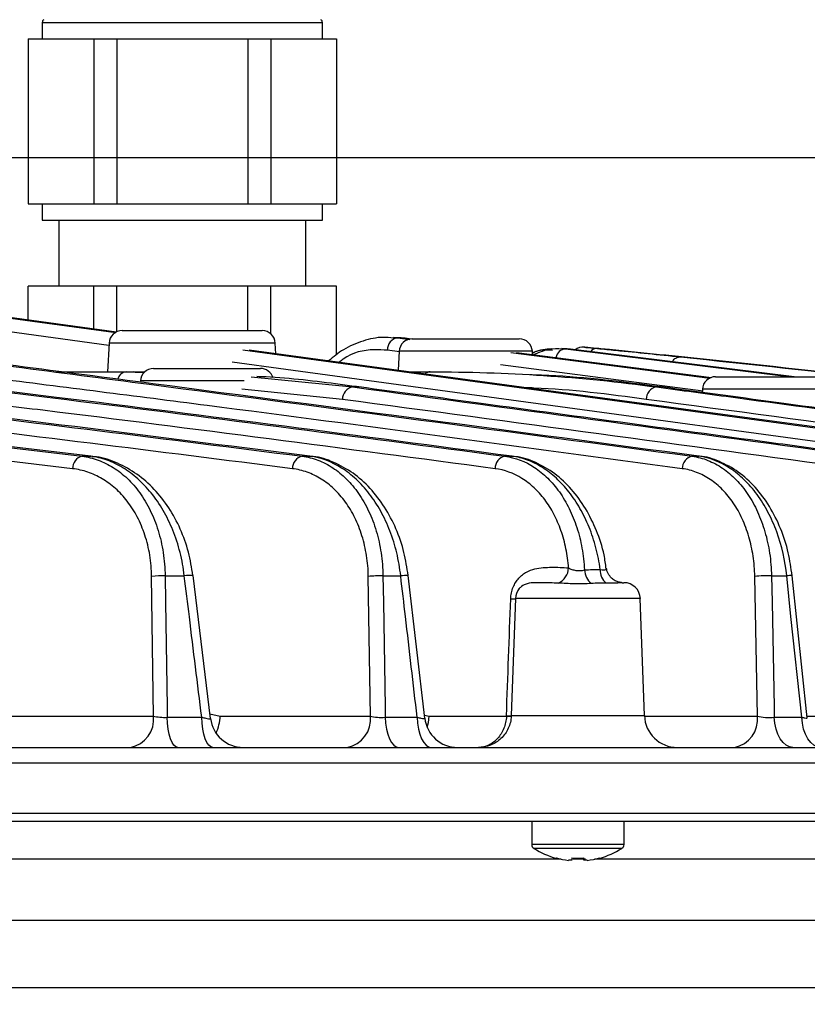
# Model space of a CAD drawing. Extents: x 25 to 435, y 25 to 312.
# Drawn here: x 103 to 113, y 233 to 245 of the extents above; entities that cross this region are included whole.
import ezdxf

# ---------------------------------------------------------------- set-up
doc = ezdxf.new("R2010")
doc.units = 0
doc.header["$LTSCALE"] = 5
doc.header["$PDSIZE"] = -1
doc.linetypes.add('SLD-実線', pattern=[0])
doc.layers.get('0').update_dxf_attribs({"linetype": 'CONTINUOUS'})
doc.layers.get('DEFPOINTS').update_dxf_attribs({"linetype": 'CONTINUOUS'})
doc.layers.add('寸法', color=7, linetype='SLD-実線')
doc.styles.add('SLDTEXTSTYLE1', font='MS UI Gothic.ttf')
doc.dimstyles.new('承認図5', dxfattribs={"dimtxt": 2.5, "dimasz": 2, "dimexe": 0, "dimexo": 0.0625, "dimgap": 0.5, "dimtad": 1, "dimdec": 0, "dimlfac": 5, "dimrnd": 1e-09, "dimzin": 12, "dimtxsty": 'SLDTEXTSTYLE1', "dimblk1": 'OPEN30', "dimblk2": 'OPEN30', "dimsah": 1, "dimcen": 0.1, "dimclrd": 256, "dimclre": 256, "dimclrt": 256, "dimazin": 3, "dimtfac": 1, "dimtdec": 0, "dimtmove": 0, "dimatfit": 3, "dimtolj": 1, "dimtzin": 12})

# ---------------------------------------------------------------- blocks, each defined once
blk = doc.blocks.new('_OPEN30')
at = {"color": 0, "linetype": 'BYBLOCK'}
for p, q in [((-1, 0.267949), (0, 0)), ((0, 0), (-1, -0.267949)), ((0, 0), (-1, 0))]:
    blk.add_line(p, q, dxfattribs=at)
blk = doc.blocks.new('*D72')
at = {"layer": 'DEFPOINTS', "color": 0}
for p in [(63.748, 234.906), (126.335, 234.906), (126.335, 225.209)]:
    blk.add_point(p, dxfattribs=at)
at = {"layer": '寸法'}
for p, q in [((63.748, 234.843), (63.748, 225.209)), ((126.335, 234.843), (126.335, 225.209)), ((65.748, 225.209), (124.335, 225.209))]:
    blk.add_line(p, q, dxfattribs=at)
at = {"layer": '寸法', "xscale": 2, "yscale": 2, "zscale": 2, "rotation": 180}
blk.add_blockref('_OPEN30', (63.748, 225.209), dxfattribs=at)
at = {"layer": '寸法', "xscale": 2, "yscale": 2, "zscale": 2}
blk.add_blockref('_OPEN30', (126.335, 225.209), dxfattribs=at)
at = {"layer": '寸法', "insert": (95.042, 228.209), "char_height": 2.5, "attachment_point": 2, "style": 'SLDTEXTSTYLE1'}
blk.add_mtext('\\A1;%%c313', dxfattribs=at)
blk = doc.blocks.new('*D70')
at = {"layer": 'DEFPOINTS', "color": 0}
for p in [(95.042, 250.294), (96.548, 242.862), (132.456, 242.862)]:
    blk.add_point(p, dxfattribs=at)
at = {"layer": '寸法'}
for p, q in [((95.104, 250.294), (132.456, 250.294)), ((132.456, 248.294), (132.456, 244.862)), ((96.611, 242.862), (132.456, 242.862))]:
    blk.add_line(p, q, dxfattribs=at)
at = {"layer": '寸法', "xscale": 2, "yscale": 2, "zscale": 2}
for p, rotation in [((132.456, 250.294), 90), ((132.456, 242.862), 270)]:
    blk.add_blockref('_OPEN30', p, dxfattribs=dict(at, rotation=rotation))
at = {"layer": '寸法', "insert": (129.456, 246.578), "char_height": 2.5, "attachment_point": 2, "rotation": 90, "style": 'SLDTEXTSTYLE1'}
blk.add_mtext('\\A1;37', dxfattribs=at)
blk = doc.blocks.new('*D74')
at = {"layer": 'DEFPOINTS', "color": 0}
for p in [(96.548, 242.862), (126.235, 234.803), (132.456, 234.803)]:
    blk.add_point(p, dxfattribs=at)
at = {"layer": '寸法'}
for p, q in [((96.611, 242.862), (132.456, 242.862)), ((132.456, 240.862), (132.456, 236.803)), ((126.298, 234.803), (132.456, 234.803))]:
    blk.add_line(p, q, dxfattribs=at)
at = {"layer": '寸法', "xscale": 2, "yscale": 2, "zscale": 2}
for p, rotation in [((132.456, 242.862), 90), ((132.456, 234.803), 270)]:
    blk.add_blockref('_OPEN30', p, dxfattribs=dict(at, rotation=rotation))
at = {"layer": '寸法', "insert": (129.456, 238.832), "char_height": 2.5, "attachment_point": 2, "rotation": 90, "style": 'SLDTEXTSTYLE1'}
blk.add_mtext('\\A1;40', dxfattribs=at)
blk = doc.blocks.new('*D75')
at = {"layer": 'DEFPOINTS', "color": 0}
for p in [(95.042, 250.294), (122.5, 232.782), (138.011, 232.782)]:
    blk.add_point(p, dxfattribs=at)
at = {"layer": '寸法'}
for p, q in [((95.104, 250.294), (138.011, 250.294)), ((138.011, 248.294), (138.011, 234.782)), ((122.563, 232.782), (138.011, 232.782))]:
    blk.add_line(p, q, dxfattribs=at)
at = {"layer": '寸法', "xscale": 2, "yscale": 2, "zscale": 2}
for p, rotation in [((138.011, 250.294), 90), ((138.011, 232.782), 270)]:
    blk.add_blockref('_OPEN30', p, dxfattribs=dict(at, rotation=rotation))
at = {"layer": '寸法', "insert": (134.415, 241.538), "char_height": 2.5, "attachment_point": 2, "rotation": 90, "style": 'SLDTEXTSTYLE1'}
blk.add_mtext('\\A1;(88)', dxfattribs=at)

msp = doc.modelspace()

# ---------------------------------------------------------------- linework, layer by layer
for p, q in [((103.342, 244.502), (103.342, 244.302)), ((103.342, 244.502), (106.742, 244.502)), ((106.742, 244.302), (106.742, 244.502)), ((103.172, 244.302), (103.172, 242.302)), ((103.172, 244.302), (103.569, 244.302)), ((103.569, 244.302), (103.967, 244.302)), ((103.967, 244.302), (103.967, 242.302)), ((103.967, 244.302), (104.246, 244.302)), ((104.246, 244.302), (104.246, 242.302)), ((104.246, 244.302), (105.042, 244.302)), ((105.042, 244.302), (105.837, 244.302)), ((105.837, 244.302), (105.837, 242.302)), ((105.837, 244.302), (106.116, 244.302)), ((106.116, 244.302), (106.116, 242.302)), ((106.116, 244.302), (106.514, 244.302)), ((106.514, 244.302), (106.912, 244.302)), ((106.912, 244.302), (106.912, 242.302)), ((103.172, 242.302), (103.569, 242.302)), ((103.342, 242.302), (103.342, 242.102)), ((103.569, 242.302), (103.967, 242.302)), ((103.967, 242.302), (104.246, 242.302)), ((104.246, 242.302), (105.042, 242.302)), ((105.042, 242.302), (105.837, 242.302)), ((105.837, 242.302), (106.116, 242.302)), ((106.116, 242.302), (106.514, 242.302)), ((106.514, 242.302), (106.912, 242.302)), ((106.742, 242.102), (106.742, 242.302)), ((103.342, 242.102), (106.742, 242.102)), ((103.542, 242.102), (103.542, 241.302)), ((106.542, 241.302), (106.542, 242.102)), ((104.244, 240.745), (96.537, 241.794)), ((104.152, 240.581), (96.406, 241.635)), ((103.172, 240.891), (103.172, 241.302)), ((103.967, 241.302), (103.172, 241.302)), ((103.967, 240.783), (103.967, 241.302)), ((104.246, 241.302), (103.967, 241.302)), ((104.246, 240.747), (104.246, 241.302)), ((105.837, 241.302), (104.246, 241.302)), ((105.837, 240.762), (105.837, 241.302)), ((106.116, 241.302), (105.837, 241.302)), ((106.116, 240.722), (106.116, 241.302)), ((106.912, 241.302), (106.116, 241.302)), ((106.912, 240.466), (106.912, 241.302)), ((104.313, 240.762), (106.01, 240.762)), ((104.154, 240.611), (104.135, 240.262)), ((106.17, 240.611), (104.154, 240.611)), ((106.176, 240.482), (106.17, 240.611)), ((107.604, 240.676), (107.657, 240.675)), ((107.697, 240.674), (107.606, 240.68)), ((107.696, 240.674), (107.606, 240.68)), ((107.657, 240.675), (107.803, 240.656)), ((107.819, 240.659), (107.748, 240.669)), ((107.833, 240.662), (109.13, 240.662)), ((105.777, 240.527), (113.077, 239.533)), ((107.677, 240.505), (107.53, 240.524)), ((107.674, 240.511), (107.662, 240.28)), ((109.29, 240.511), (107.674, 240.511)), ((109.029, 240.497), (111.444, 240.185)), ((111.464, 240.187), (109.096, 240.494)), ((109.292, 240.469), (109.29, 240.511)), ((109.71, 240.539), (109.647, 240.543)), ((109.71, 240.539), (109.647, 240.543)), ((109.693, 240.539), (112.43, 240.202)), ((112.466, 240.202), (109.753, 240.535)), ((110.069, 240.546), (109.927, 240.56)), ((110.226, 240.531), (110.121, 240.541)), ((103.516, 240.262), (104.36, 240.262)), ((104.36, 240.262), (104.455, 240.262)), ((104.36, 240.262), (104.58, 240.255)), ((104.584, 240.257), (104.455, 240.262)), ((104.693, 240.302), (105.99, 240.302)), ((107.788, 240.262), (108.05, 240.262)), ((108.05, 240.262), (108.118, 240.262)), ((111.363, 240.028), (108.901, 240.347)), ((105.793, 240.151), (104.534, 240.151)), ((105.878, 240.202), (107.107, 240.078)), ((111.513, 240.202), (113.21, 240.202)), ((106.985, 239.927), (105.763, 240.051)), ((107.184, 240.078), (107.107, 240.078)), ((110.855, 240.078), (110.796, 240.078)), ((111.354, 240.051), (111.352, 240.011)), ((113.37, 240.051), (111.354, 240.051)), ((101.069, 239.564), (103.828, 239.237)), ((103.931, 239.237), (101.139, 239.569)), ((103.71, 239.086), (100.948, 239.414)), ((103.828, 239.237), (103.931, 239.237)), ((106.496, 239.237), (106.591, 239.237)), ((108.957, 239.237), (109.045, 239.237)), ((111.23, 239.237), (111.31, 239.237)), ((110.191, 237.871), (110.186, 237.876)), ((104.693, 236.081), (104.669, 237.778)), ((104.834, 237.784), (105.066, 237.784)), ((105.384, 236.055), (105.172, 237.789)), ((107.325, 236.081), (107.299, 237.778)), ((107.477, 237.784), (107.692, 237.784)), ((107.984, 236.057), (107.784, 237.788)), ((112.022, 236.081), (111.989, 237.778)), ((112.192, 237.784), (112.376, 237.784)), ((112.626, 236.061), (112.444, 237.786)), ((110.379, 237.702), (110.4, 237.702)), ((109.084, 237.509), (109.034, 236.088)), ((110.599, 237.509), (109.084, 237.509)), ((110.649, 236.088), (110.599, 237.509)), ((102.742, 236.081), (104.693, 236.081)), ((104.858, 236.068), (105.277, 236.068)), ((105.377, 236.111), (105.501, 236.081)), ((105.501, 236.081), (107.325, 236.081)), ((107.504, 236.068), (107.892, 236.068)), ((107.98, 236.095), (108.036, 236.081)), ((108.036, 236.081), (108.975, 236.081)), ((109.034, 236.088), (110.649, 236.088)), ((110.655, 236.081), (112.022, 236.081)), ((112.225, 236.068), (112.558, 236.068)), ((112.624, 236.081), (114.113, 236.081)), ((74.433, 235.702), (115.65, 235.702)), ((126.331, 235.509), (63.753, 235.509)), ((96.076, 234.906), (116.437, 234.906)), ((116.369, 234.802), (96.073, 234.802)), ((109.282, 234.802), (109.282, 234.523)), ((110.402, 234.523), (110.402, 234.802)), ((110.402, 234.523), (109.282, 234.523)), ((110.376, 234.477), (109.307, 234.477)), ((109.639, 234.346), (90.104, 234.346)), ((109.768, 234.332), (109.729, 234.332)), ((109.768, 234.36), (109.768, 234.332)), ((109.933, 234.346), (109.786, 234.346)), ((109.916, 234.332), (109.916, 234.36)), ((109.955, 234.332), (109.916, 234.332)), ((122.654, 234.346), (110.044, 234.346)), ((66.686, 233.604), (123.397, 233.604)), ((120.844, 232.782), (67.583, 232.782))]:
    msp.add_line(p, q)
at = {"flags": 128}
for points in [[(96.469, 241.794), (96.694, 241.764), (97.595, 241.641), (101.199, 241.15), (104.233, 240.737)], [(113.145, 239.533), (112.92, 239.564), (112.019, 239.686), (108.415, 240.177), (105.851, 240.526)], [(112.954, 239.382), (106.298, 240.288), (105.646, 240.377)], [(104.834, 237.784), (104.838, 237.465), (104.856, 236.19), (104.858, 236.068)], [(107.477, 237.784), (107.482, 237.465), (107.502, 236.19), (107.504, 236.068)], [(112.192, 237.784), (112.198, 237.465), (112.223, 236.191), (112.225, 236.068)], [(112.558, 236.068), (112.428, 237.293), (112.376, 237.784)], [(104.987, 235.702), (104.963, 235.709), (104.94, 235.73), (104.919, 235.763), (104.899, 235.807), (104.883, 235.862), (104.871, 235.925), (104.862, 235.995), (104.858, 236.068)], [(105.412, 235.702), (105.387, 235.709), (105.363, 235.73), (105.341, 235.763), (105.321, 235.807), (105.304, 235.862), (105.291, 235.925), (105.282, 235.995), (105.277, 236.068)], [(107.504, 236.068), (107.509, 235.995), (107.52, 235.925), (107.536, 235.862), (107.557, 235.807), (107.581, 235.763), (107.608, 235.73), (107.638, 235.709), (107.668, 235.702)], [(107.892, 236.068), (107.897, 235.995), (107.909, 235.925), (107.925, 235.862), (107.946, 235.807), (107.971, 235.763), (108, 235.73), (108.03, 235.709), (108.061, 235.702)], [(108.014, 235.946), (108.028, 236.006), (108.036, 236.081)], [(112.452, 235.702), (112.41, 235.709), (112.369, 235.73), (112.332, 235.763), (112.298, 235.807), (112.27, 235.862), (112.248, 235.925), (112.233, 235.995), (112.225, 236.068)], [(112.789, 235.702), (112.747, 235.709), (112.705, 235.73), (112.667, 235.763), (112.633, 235.807), (112.604, 235.862), (112.581, 235.925), (112.566, 235.995), (112.558, 236.068)]]:
    msp.add_lwpolyline(points, dxfattribs=at)
for centre, radius, start, end in [((103.382, 244.502), 0.04, 122.2056, 180), ((106.702, 244.502), 0.04, 0, 57.7944), ((104.313, 240.602), 0.16, 90, 177), ((106.01, 240.602), 0.16, 3, 90), ((107.678, 240.529), 0.148, 98.3119, 181.702), ((107.833, 240.502), 0.16, 90, 177), ((109.13, 240.502), 0.16, 3, 90), ((109.702, 240.411), 0.129, 93.6614, 170.1395), ((109.905, 240.402), 0.16, 84.2872, 127.4042), ((110.074, 240.445), 0.1, 87.5308, 142.7448), ((104.373, 240.144), 0.119, 96.6956, 168.4457), ((104.693, 240.142), 0.16, 90, 177), ((105.99, 240.142), 0.16, 17.8103, 90), ((108.052, 240.172), 0.0902, 91.2316, 133.7132), ((111.513, 240.042), 0.16, 90, 177), ((107.137, 239.929), 0.152, 101.5024, 180.7133), ((110.821, 239.93), 0.15, 99.8719, 181.0485), ((103.863, 239.088), 0.153, 103.5325, 180.8016), ((106.531, 239.088), 0.153, 102.9564, 180.7146), ((108.99, 239.088), 0.153, 102.3849, 180.6783), ((111.261, 239.088), 0.152, 101.8159, 180.6883), ((109.521, 237.886), 0.207, 294.1583, 358.5768), ((110.153, 237.869), 0.231, 183.3164, 229.8367), ((110.317, 237.849), 0.203, 176.5687, 229.3047), ((104.804, 236.238), 1.546, 88.8923, 94.99), ((105.14, 237.375), 0.416, 85.6606, 100.2859), ((107.436, 236.242), 1.542, 88.4725, 95.1055), ((107.756, 237.412), 0.377, 85.7508, 99.7756), ((112.131, 236.305), 1.48, 87.629, 95.51), ((112.422, 237.509), 0.279, 85.4709, 99.3401), ((109.284, 237.502), 0.2, 141.7913, 178), ((110.4, 237.502), 0.2, 2, 90), ((109.04, 237.97), 0.465, 268.4187, 275.4418), ((104.345, 236.046), 0.35, 280.9879, 5.8766), ((104.983, 236.097), 0.518, 334.8035, 358.3272), ((106.977, 236.046), 0.35, 280.9954, 5.881), ((108.992, 236.301), 0.217, 265.4845, 281.2449), ((109.004, 236.462), 0.381, 265.5521, 274.4479), ((111.049, 236.102), 0.4, 182, 270), ((111.674, 236.046), 0.35, 281.005, 5.886), ((105.781, 236.102), 0.4, 186.7754, 269.993), ((108.382, 236.102), 0.4, 186.4238, 269.9937), ((109.336, 234.523), 0.054, 180, 237.664), ((110.348, 234.523), 0.054, 302.336, 0), ((109.842, 235.322), 1, 237.664, 254.7807), ((109.842, 235.322), 1, 285.2193, 302.336), ((108.097, 235.098), 1.657, 333.4583, 333.555), ((109.842, 235.322), 0.997, 254.8121, 263.4966), ((109.842, 235.453), 1.095, 266.1265, 273.8735), ((109.842, 235.322), 0.997, 276.5034, 285.1879), ((111.587, 235.098), 1.657, 206.445, 206.5417)]:
    msp.add_arc(centre, radius, start, end)
for points, knots in [([(98.047, 240.948), (99.147, 240.817), (100.246, 240.679), (102.443, 240.398), (103.542, 240.255), (106.837, 239.823), (109.033, 239.531), (111.23, 239.237)], [0, 0, 0, 0, 0.25, 0.25, 0.5, 0.5, 1, 1, 1, 1]), ([(111.31, 239.237), (109.101, 239.533), (106.892, 239.827), (103.577, 240.262), (102.472, 240.406), (100.261, 240.689), (99.156, 240.828), (98.05, 240.96)], [0, 0, 0, 0, 0.5, 0.5, 0.75, 0.75, 1, 1, 1, 1]), ([(107.603, 240.672), (107.562, 240.676), (107.438, 240.689), (107.232, 240.641), (107.006, 240.548), (106.875, 240.443), (106.816, 240.395)], [0, 0, 0, 0, 0.150254, 0.446364, 0.747318, 1, 1, 1, 1]), ([(107.53, 240.524), (107.478, 240.527), (107.299, 240.537), (107.09, 240.497), (106.962, 240.39), (106.946, 240.377)], [0, 0, 0, 0, 0.26804, 0.909449, 1, 1, 1, 1]), ([(109.524, 240.539), (109.452, 240.534), (109.374, 240.529), (109.302, 240.495), (109.296, 240.493)], [0, 0, 0, 0, 0.92519, 1, 1, 1, 1]), ([(109.297, 240.468), (109.374, 240.5), (109.505, 240.555), (109.639, 240.543), (109.693, 240.539)], [0, 0, 0, 0, 0.592112, 1, 1, 1, 1]), ([(109.534, 240.52), (109.454, 240.528), (109.374, 240.536), (109.301, 240.491), (109.3, 240.49)], [0, 0, 0, 0, 0.984714, 1, 1, 1, 1]), ([(109.927, 240.56), (109.925, 240.56), (109.918, 240.561), (109.965, 240.556), (110.041, 240.549), (110.079, 240.545)], [0, 0, 0, 0, 0.144105, 0.572116, 1, 1, 1, 1]), ([(110.121, 240.541), (110.12, 240.541), (110.082, 240.545), (110.061, 240.547), (110.068, 240.547), (110.069, 240.546)], [0, 0, 0, 0, 0.021455, 0.758547, 1, 1, 1, 1]), ([(110.079, 240.545), (110.154, 240.538), (110.229, 240.53), (110.304, 240.523), (110.565, 240.497), (110.825, 240.47), (111.086, 240.443)], [0, 0, 0, 0, 0.0016, 0.0016, 0.0016, 0.007144321, 0.007144321, 0.007144321, 0.007144321]), ([(106.591, 239.237), (104.899, 239.451), (101.527, 239.878), (98.151, 240.252), (96.469, 240.439)], [0, 0, 0, 0, 0.501743, 1, 1, 1, 1]), ([(96.665, 240.405), (98.305, 240.233), (99.944, 240.043), (103.221, 239.649), (104.859, 239.444), (106.496, 239.237)], [0, 0, 0, 0, 0.5, 0.5, 1, 1, 1, 1]), ([(110.99, 240.383), (110.994, 240.39), (111.007, 240.414), (111.041, 240.439), (111.071, 240.441), (111.086, 240.443)], [0, 0, 0, 0, 0.161395, 0.580697, 1, 1, 1, 1]), ([(111.086, 240.443), (111.932, 240.355), (112.779, 240.261), (114.471, 240.068), (115.317, 239.968), (117.855, 239.663), (119.547, 239.451), (121.238, 239.237)], [0, 0, 0, 0, 0.25, 0.25, 0.5, 0.5, 1, 1, 1, 1]), ([(121.28, 239.237), (119.641, 239.445), (118.002, 239.649), (114.722, 240.044), (113.083, 240.234), (111.442, 240.407)], [0, 0, 0, 0, 0.5, 0.5, 1, 1, 1, 1]), ([(106.378, 239.086), (104.741, 239.293), (103.104, 239.498), (99.828, 239.892), (98.19, 240.082), (96.551, 240.255)], [0, 0, 0, 0, 0.5, 0.5, 1, 1, 1, 1]), ([(108.05, 240.262), (108.509, 240.262), (108.968, 240.247), (109.884, 240.186), (110.341, 240.14), (110.796, 240.078)], [0, 0, 0, 0, 0.5, 0.5, 1, 1, 1, 1]), ([(111.109, 239.086), (109.187, 239.345), (106.398, 239.721), (103.608, 240.074), (102.741, 240.184)], [0, 0, 0, 0, 0.689179, 1, 1, 1, 1]), ([(107.184, 240.078), (107.109, 240.088), (106.734, 240.137), (106.321, 240.19), (105.984, 240.202), (105.948, 240.203)], [0, 0, 0, 0, 0.182194, 0.911058, 1, 1, 1, 1]), ([(110.855, 240.078), (110.399, 240.137), (109.868, 240.206), (109.336, 240.222), (109.261, 240.224)], [0, 0, 0, 0, 0.857388, 1, 1, 1, 1]), ([(102.422, 240.072), (102.771, 240.03), (104.951, 239.767), (107.128, 239.479), (108.957, 239.237)], [0, 0, 0, 0, 0.160098, 1, 1, 1, 1]), ([(109.045, 239.237), (107.202, 239.481), (105.018, 239.77), (102.832, 240.035), (102.49, 240.076)], [0, 0, 0, 0, 0.843911, 1, 1, 1, 1]), ([(113.4, 239.237), (113.325, 239.247), (113.25, 239.257), (113.175, 239.267), (112.874, 239.308), (112.574, 239.349), (112.274, 239.389), (111.072, 239.552), (109.871, 239.715), (108.67, 239.877), (108.174, 239.944), (107.679, 240.011), (107.184, 240.078)], [0, 0, 0, 0, 0.0016, 0.0016, 0.0016, 0.008, 0.008, 0.008, 0.0336, 0.0336, 0.0336, 0.04415, 0.04415, 0.04415, 0.04415]), ([(110.671, 239.927), (110.218, 239.987), (109.734, 240.052), (109.247, 240.067), (109.216, 240.068)], [0, 0, 0, 0, 0.936192, 1, 1, 1, 1]), ([(110.796, 240.078), (110.871, 240.068), (110.946, 240.058), (111.021, 240.048), (111.321, 240.007), (111.622, 239.967), (111.922, 239.926), (113.123, 239.764), (114.324, 239.601), (115.526, 239.438), (116.021, 239.371), (116.516, 239.304), (117.011, 239.237)], [0, 0, 0, 0, 0.0016, 0.0016, 0.0016, 0.008, 0.008, 0.008, 0.0336, 0.0336, 0.0336, 0.04415, 0.04415, 0.04415, 0.04415]), ([(117.073, 239.237), (116.998, 239.247), (116.922, 239.257), (116.847, 239.267), (116.547, 239.308), (116.247, 239.349), (115.946, 239.389), (114.745, 239.552), (113.544, 239.715), (112.343, 239.877), (111.847, 239.944), (111.351, 240.011), (110.855, 240.078)], [0, 0, 0, 0, 0.0016, 0.0016, 0.0016, 0.008, 0.008, 0.008, 0.0336, 0.0336, 0.0336, 0.04416956, 0.04416956, 0.04416956, 0.04416956]), ([(108.837, 239.086), (107.009, 239.328), (104.832, 239.616), (102.654, 239.879), (102.306, 239.921)], [0, 0, 0, 0, 0.840121, 1, 1, 1, 1]), ([(103.828, 239.237), (103.893, 239.228), (103.958, 239.213), (104.084, 239.166), (104.145, 239.136), (104.234, 239.081), (104.263, 239.06), (104.32, 239.016), (104.348, 238.992), (104.429, 238.915), (104.479, 238.857), (104.572, 238.728), (104.615, 238.656), (104.689, 238.504), (104.721, 238.423), (104.761, 238.294), (104.773, 238.249), (104.794, 238.159), (104.803, 238.113), (104.824, 237.975), (104.832, 237.88), (104.834, 237.784)], [0, 0, 0, 0, 0.125, 0.125, 0.25, 0.25, 0.3125, 0.3125, 0.375, 0.375, 0.5, 0.5, 0.625, 0.625, 0.75, 0.75, 0.8125, 0.8125, 0.875, 0.875, 1, 1, 1, 1]), ([(105.066, 237.784), (105.055, 237.881), (105.038, 237.977), (104.991, 238.162), (104.961, 238.254), (104.892, 238.424), (104.853, 238.504), (104.765, 238.655), (104.716, 238.727), (104.612, 238.855), (104.558, 238.912), (104.443, 239.014), (104.382, 239.059), (104.257, 239.135), (104.193, 239.165), (104.063, 239.212), (103.997, 239.228), (103.931, 239.237)], [0, 0, 0, 0, 0.125, 0.125, 0.25, 0.25, 0.375, 0.375, 0.5, 0.5, 0.625, 0.625, 0.75, 0.75, 0.875, 0.875, 1, 1, 1, 1]), ([(105.171, 237.789), (105.155, 237.884), (105.124, 238.081), (105.022, 238.359), (104.882, 238.618), (104.704, 238.843), (104.493, 239.029), (104.257, 239.158), (104.069, 239.227), (103.964, 239.23), (103.945, 239.231)], [0, 0, 0, 0, 0.125576, 0.257723, 0.392768, 0.532144, 0.674102, 0.820351, 0.967576, 1, 1, 1, 1]), ([(106.496, 239.237), (106.561, 239.228), (106.626, 239.212), (106.75, 239.165), (106.81, 239.134), (106.926, 239.058), (106.982, 239.012), (107.087, 238.907), (107.136, 238.849), (107.226, 238.719), (107.267, 238.647), (107.339, 238.495), (107.37, 238.414), (107.408, 238.286), (107.419, 238.242), (107.439, 238.153), (107.447, 238.108), (107.468, 237.972), (107.476, 237.879), (107.477, 237.784)], [0, 0, 0, 0, 0.125, 0.125, 0.25, 0.25, 0.375, 0.375, 0.5, 0.5, 0.625, 0.625, 0.75, 0.75, 0.8125, 0.8125, 0.875, 0.875, 1, 1, 1, 1]), ([(107.692, 237.784), (107.682, 237.879), (107.665, 237.973), (107.633, 238.11), (107.62, 238.155), (107.593, 238.243), (107.577, 238.287), (107.528, 238.415), (107.491, 238.495), (107.428, 238.608), (107.406, 238.645), (107.359, 238.715), (107.335, 238.75), (107.26, 238.847), (107.206, 238.905), (107.095, 239.009), (107.036, 239.055), (106.852, 239.171), (106.722, 239.219), (106.591, 239.237)], [0, 0, 0, 0, 0.125, 0.125, 0.1875, 0.1875, 0.25, 0.25, 0.375, 0.375, 0.4375, 0.4375, 0.5, 0.5, 0.625, 0.625, 0.75, 0.75, 1, 1, 1, 1]), ([(107.782, 237.788), (107.768, 237.883), (107.739, 238.08), (107.639, 238.362), (107.501, 238.626), (107.324, 238.855), (107.116, 239.041), (106.882, 239.168), (106.702, 239.232), (106.605, 239.234), (106.591, 239.234)], [0, 0, 0, 0, 0.126049, 0.262393, 0.401102, 0.542517, 0.685867, 0.831705, 0.976885, 1, 1, 1, 1]), ([(108.957, 239.237), (109.083, 239.22), (109.202, 239.175), (109.372, 239.064), (109.425, 239.02), (109.526, 238.921), (109.573, 238.865), (109.639, 238.772), (109.66, 238.739), (109.7, 238.672), (109.719, 238.637), (109.772, 238.53), (109.803, 238.453), (109.842, 238.332), (109.854, 238.29), (109.875, 238.206), (109.884, 238.164), (109.907, 238.035), (109.917, 237.946), (109.922, 237.856)], [0, 0, 0, 0, 0.25, 0.25, 0.375, 0.375, 0.5, 0.5, 0.5625, 0.5625, 0.625, 0.625, 0.75, 0.75, 0.8125, 0.8125, 0.875, 0.875, 1, 1, 1, 1]), ([(110.114, 237.862), (110.101, 237.952), (110.084, 238.04), (110.05, 238.168), (110.037, 238.211), (110.009, 238.294), (109.994, 238.336), (109.945, 238.456), (109.908, 238.532), (109.847, 238.639), (109.826, 238.673), (109.781, 238.74), (109.758, 238.773), (109.685, 238.865), (109.634, 238.921), (109.527, 239.019), (109.47, 239.063), (109.352, 239.137), (109.292, 239.167), (109.17, 239.212), (109.108, 239.228), (109.045, 239.237)], [0, 0, 0, 0, 0.125, 0.125, 0.1875, 0.1875, 0.25, 0.25, 0.375, 0.375, 0.4375, 0.4375, 0.5, 0.5, 0.625, 0.625, 0.75, 0.75, 0.875, 0.875, 1, 1, 1, 1]), ([(110.186, 237.871), (110.178, 237.927), (110.157, 238.088), (110.072, 238.338), (109.94, 238.608), (109.768, 238.843), (109.564, 239.034), (109.334, 239.166), (109.157, 239.23), (109.06, 239.233), (109.046, 239.234)], [0, 0, 0, 0, 0.079168, 0.224889, 0.372595, 0.521657, 0.672216, 0.82424, 0.974565, 1, 1, 1, 1]), ([(111.23, 239.237), (111.294, 239.228), (111.358, 239.211), (111.481, 239.162), (111.541, 239.131), (111.627, 239.072), (111.655, 239.05), (111.71, 239.003), (111.737, 238.979), (111.813, 238.899), (111.861, 238.84), (111.927, 238.741), (111.948, 238.707), (111.987, 238.635), (112.005, 238.599), (112.057, 238.485), (112.087, 238.405), (112.136, 238.236), (112.155, 238.148), (112.182, 237.969), (112.19, 237.877), (112.192, 237.784)], [0, 0, 0, 0, 0.125, 0.125, 0.25, 0.25, 0.3125, 0.3125, 0.375, 0.375, 0.5, 0.5, 0.5625, 0.5625, 0.625, 0.625, 0.75, 0.75, 0.875, 0.875, 1, 1, 1, 1]), ([(112.441, 237.786), (112.429, 237.88), (112.402, 238.078), (112.307, 238.364), (112.171, 238.635), (111.998, 238.868), (111.792, 239.055), (111.563, 239.178), (111.392, 239.237), (111.302, 239.237), (111.293, 239.237)], [0, 0, 0, 0, 0.126232, 0.267659, 0.410511, 0.554174, 0.698287, 0.843125, 0.985433, 1, 1, 1, 1]), ([(112.376, 237.784), (112.358, 237.971), (112.317, 238.149), (112.224, 238.403), (112.189, 238.484), (112.109, 238.635), (112.065, 238.705), (111.968, 238.838), (111.916, 238.897), (111.807, 239.003), (111.75, 239.05), (111.569, 239.169), (111.441, 239.219), (111.31, 239.237)], [0, 0, 0, 0, 0.25, 0.25, 0.375, 0.375, 0.5, 0.5, 0.625, 0.625, 0.75, 0.75, 1, 1, 1, 1]), ([(104.669, 237.778), (104.668, 237.866), (104.661, 237.952), (104.64, 238.077), (104.632, 238.119), (104.612, 238.2), (104.6, 238.241), (104.562, 238.358), (104.531, 238.431), (104.46, 238.568), (104.418, 238.632), (104.33, 238.748), (104.282, 238.799), (104.179, 238.891), (104.124, 238.931), (104.012, 238.997), (103.954, 239.024), (103.834, 239.064), (103.773, 239.078), (103.71, 239.086)], [0, 0, 0, 0, 0.125, 0.125, 0.1875, 0.1875, 0.25, 0.25, 0.375, 0.375, 0.5, 0.5, 0.625, 0.625, 0.75, 0.75, 0.875, 0.875, 1, 1, 1, 1]), ([(107.299, 237.778), (107.298, 237.864), (107.29, 237.948), (107.271, 238.072), (107.263, 238.112), (107.245, 238.192), (107.234, 238.232), (107.198, 238.348), (107.169, 238.421), (107.102, 238.558), (107.063, 238.623), (106.978, 238.739), (106.932, 238.792), (106.834, 238.885), (106.781, 238.926), (106.672, 238.994), (106.616, 239.022), (106.499, 239.064), (106.439, 239.078), (106.378, 239.086)], [0, 0, 0, 0, 0.125, 0.125, 0.1875, 0.1875, 0.25, 0.25, 0.375, 0.375, 0.5, 0.5, 0.625, 0.625, 0.75, 0.75, 0.875, 0.875, 1, 1, 1, 1]), ([(109.729, 237.881), (109.723, 237.96), (109.712, 238.038), (109.689, 238.151), (109.681, 238.189), (109.661, 238.263), (109.649, 238.299), (109.612, 238.405), (109.583, 238.472), (109.534, 238.566), (109.517, 238.596), (109.48, 238.655), (109.46, 238.683), (109.399, 238.764), (109.356, 238.812), (109.264, 238.898), (109.215, 238.936), (109.06, 239.032), (108.951, 239.071), (108.837, 239.086)], [0, 0, 0, 0, 0.125, 0.125, 0.1875, 0.1875, 0.25, 0.25, 0.375, 0.375, 0.4375, 0.4375, 0.5, 0.5, 0.625, 0.625, 0.75, 0.75, 1, 1, 1, 1]), ([(111.989, 237.778), (111.987, 237.862), (111.98, 237.944), (111.956, 238.105), (111.939, 238.184), (111.894, 238.337), (111.867, 238.409), (111.82, 238.512), (111.803, 238.545), (111.767, 238.609), (111.748, 238.64), (111.687, 238.729), (111.644, 238.782), (111.574, 238.854), (111.549, 238.876), (111.499, 238.918), (111.473, 238.937), (111.394, 238.991), (111.339, 239.019), (111.227, 239.063), (111.168, 239.078), (111.109, 239.086)], [0, 0, 0, 0, 0.125, 0.125, 0.25, 0.25, 0.375, 0.375, 0.4375, 0.4375, 0.5, 0.5, 0.625, 0.625, 0.6875, 0.6875, 0.75, 0.75, 0.875, 0.875, 1, 1, 1, 1]), ([(109.027, 237.506), (109.028, 237.53), (109.031, 237.554), (109.041, 237.601), (109.048, 237.625), (109.074, 237.689), (109.098, 237.727), (109.14, 237.774), (109.155, 237.787), (109.186, 237.811), (109.201, 237.822), (109.25, 237.849), (109.285, 237.861), (109.353, 237.877), (109.387, 237.882), (109.455, 237.887), (109.489, 237.889), (109.558, 237.889), (109.592, 237.889), (109.66, 237.887), (109.695, 237.885), (109.729, 237.881)], [0, 0, 0, 0, 0.0625, 0.0625, 0.125, 0.125, 0.25, 0.25, 0.3125, 0.3125, 0.375, 0.375, 0.5, 0.5, 0.625, 0.625, 0.75, 0.75, 0.875, 0.875, 1, 1, 1, 1]), ([(109.729, 237.881), (109.741, 237.875), (109.754, 237.869), (109.784, 237.858), (109.801, 237.854), (109.836, 237.849), (109.854, 237.848), (109.89, 237.85), (109.907, 237.852), (109.922, 237.856)], [0, 0, 0, 0, 0.25, 0.25, 0.5, 0.5, 0.75, 0.75, 1, 1, 1, 1]), ([(110.114, 237.862), (110.129, 237.86), (110.157, 237.857), (110.183, 237.861), (110.194, 237.867), (110.191, 237.87), (110.191, 237.871)], [0, 0, 0, 0, 0.314945, 0.628266, 0.946566, 1, 1, 1, 1]), ([(110.378, 237.702), (110.378, 237.702), (110.377, 237.702), (110.366, 237.703), (110.342, 237.706), (110.303, 237.718), (110.256, 237.747), (110.216, 237.797), (110.192, 237.842), (110.193, 237.868), (110.193, 237.871)], [0, 0, 0, 0, 0.008805, 0.101981, 0.192759, 0.33634, 0.522606, 0.737772, 0.975192, 1, 1, 1, 1]), ([(105.277, 236.068), (105.227, 236.475), (105.177, 236.882), (105.127, 237.289), (105.107, 237.454), (105.086, 237.619), (105.066, 237.784)], [0.001841542, 0.001841542, 0.001841542, 0.001841542, 0.008, 0.008, 0.008, 0.010496583, 0.010496583, 0.010496583, 0.010496583]), ([(107.892, 236.068), (107.844, 236.475), (107.797, 236.883), (107.75, 237.29), (107.73, 237.455), (107.711, 237.619), (107.692, 237.784)], [0.00183955, 0.00183955, 0.00183955, 0.00183955, 0.008, 0.008, 0.008, 0.010485111, 0.010485111, 0.010485111, 0.010485111]), ([(109.606, 237.697), (109.539, 237.698), (109.38, 237.702), (109.242, 237.705), (109.152, 237.656), (109.118, 237.62), (109.108, 237.594), (109.105, 237.587)], [0, 0, 0, 0, 0.315701, 0.743128, 0.886513, 0.967591, 1, 1, 1, 1]), ([(110.004, 237.692), (109.94, 237.689), (109.869, 237.687), (109.73, 237.689), (109.663, 237.693), (109.606, 237.697)], [0, 0, 0, 0, 0.5, 0.5, 1, 1, 1, 1]), ([(110.379, 237.702), (110.379, 237.702), (110.361, 237.7), (110.294, 237.696), (110.244, 237.695), (110.184, 237.696)], [0, 0, 0, 0, 0.5, 0.5, 1, 1, 1, 1]), ([(104.693, 236.081), (104.714, 236.076), (104.741, 236.072), (104.798, 236.067), (104.829, 236.066), (104.858, 236.068)], [0, 0, 0, 0, 0.5, 0.5, 1, 1, 1, 1]), ([(105.277, 236.068), (105.294, 236.064), (105.327, 236.056), (105.363, 236.05), (105.383, 236.049), (105.383, 236.053), (105.382, 236.054)], [0, 0, 0, 0, 0.281869, 0.556621, 0.827111, 1, 1, 1, 1]), ([(107.325, 236.081), (107.348, 236.076), (107.377, 236.071), (107.44, 236.066), (107.474, 236.066), (107.504, 236.068)], [0, 0, 0, 0, 0.5, 0.5, 1, 1, 1, 1]), ([(107.892, 236.068), (107.908, 236.064), (107.939, 236.057), (107.971, 236.053), (107.986, 236.053), (107.983, 236.056), (107.983, 236.057)], [0, 0, 0, 0, 0.304204, 0.602163, 0.897196, 1, 1, 1, 1]), ([(109.034, 236.081), (109.033, 236.056), (109.029, 236.031), (109.016, 235.981), (109.008, 235.957), (108.986, 235.911), (108.974, 235.889), (108.944, 235.848), (108.927, 235.828), (108.872, 235.777), (108.829, 235.749), (108.736, 235.712), (108.686, 235.702), (108.636, 235.702)], [0, 0, 0, 0, 0.125, 0.125, 0.25, 0.25, 0.375, 0.375, 0.5, 0.5, 0.75, 0.75, 1, 1, 1, 1]), ([(108.975, 236.081), (108.974, 236.056), (108.97, 236.03), (108.96, 235.981), (108.953, 235.957), (108.934, 235.911), (108.923, 235.889), (108.898, 235.848), (108.884, 235.828), (108.837, 235.777), (108.8, 235.749), (108.721, 235.712), (108.678, 235.702), (108.636, 235.702)], [0, 0, 0, 0, 0.125, 0.125, 0.25, 0.25, 0.375, 0.375, 0.5, 0.5, 0.75, 0.75, 1, 1, 1, 1]), ([(112.022, 236.081), (112.048, 236.074), (112.082, 236.069), (112.157, 236.064), (112.194, 236.064), (112.225, 236.068)], [0, 0, 0, 0, 0.5, 0.5, 1, 1, 1, 1]), ([(112.558, 236.068), (112.572, 236.065), (112.599, 236.06), (112.623, 236.057), (112.624, 236.06), (112.625, 236.061)], [0, 0, 0, 0, 0.355859, 0.70711, 1, 1, 1, 1])]:
    msp.add_open_spline(points, degree=3, knots=knots)
for points in [[(107.748, 240.669), (107.718, 240.671), (107.687, 240.673), (107.657, 240.675)], [(109.753, 240.535), (109.733, 240.536), (109.713, 240.538), (109.693, 240.539)], [(111.442, 240.407), (111.037, 240.449), (110.631, 240.491), (110.226, 240.531)], [(107.107, 240.078), (109.18, 239.798), (111.253, 239.518), (113.326, 239.237)], [(113.203, 239.086), (111.131, 239.367), (109.058, 239.648), (106.985, 239.927)], [(116.886, 239.086), (114.815, 239.367), (112.743, 239.648), (110.671, 239.927)], [(109.922, 237.856), (109.986, 237.862), (110.05, 237.863), (110.114, 237.862)], [(110.184, 237.696), (110.126, 237.696), (110.066, 237.696), (110.004, 237.692)], [(108.975, 236.085), (108.992, 236.559), (109.009, 237.032), (109.027, 237.506)], [(108.975, 236.081), (108.975, 236.083), (108.975, 236.084), (108.975, 236.085)], [(109.034, 236.088), (109.034, 236.086), (109.034, 236.084), (109.034, 236.081)]]:
    msp.add_open_spline(points, degree=3)

# ---------------------------------------------------------------- dimensions: what is measured, and where the dimension line sits
at = {"layer": '寸法'}
for base, p1, p2, picture, middle in [((132.456, 242.862), (95.042, 250.294), (96.548, 242.862), '*D70', (132.456, 246.578)), ((132.456, 234.803), (96.548, 242.862), (126.235, 234.803), '*D74', (132.456, 238.832))]:
    dim = msp.add_linear_dim(base=base, p1=p1, p2=p2, angle=90, dimstyle='承認図5', override={"dimscale": 1, "dimtix": 0, "dimtofl": 1, "dimtmove": 0, "dimatfit": 3}, dxfattribs=at)
    dim.commit()
    dim.dimension.update_dxf_attribs({"geometry": picture, "text_midpoint": middle, "dimtype": 128})
dim = msp.add_linear_dim(base=(138.011, 232.782), p1=(95.042, 250.294), p2=(122.5, 232.782), angle=90, text='(<>)', dimstyle='承認図5', override={"dimscale": 1, "dimtix": 0, "dimtofl": 1, "dimtmove": 0, "dimatfit": 3}, dxfattribs=at)
dim.commit()
dim.dimension.update_dxf_attribs({"geometry": '*D75', "text_midpoint": (138.011, 241.538), "dimtype": 128})
dim = msp.add_linear_dim(base=(126.335, 225.209), p1=(63.748, 234.906), p2=(126.335, 234.906), text='%%c<>', dimstyle='承認図5', override={"dimscale": 1, "dimtix": 0, "dimtofl": 1, "dimtmove": 0, "dimatfit": 3}, dxfattribs=at)
dim.commit()
dim.dimension.update_dxf_attribs({"geometry": '*D72', "text_midpoint": (95.042, 225.209), "dimtype": 128})

doc.saveas('drawing.dxf')
